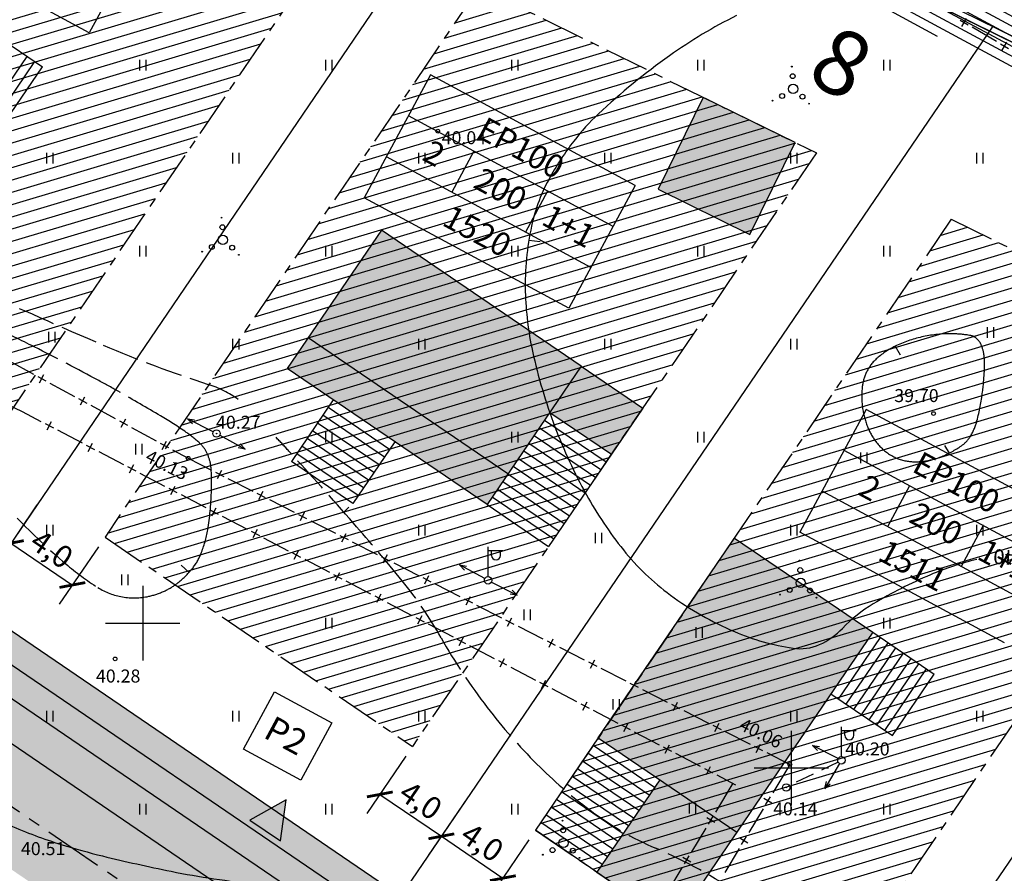
# Model space of a CAD drawing. Units: millimetres. Extents: x 543056 to 543985, y 6580964 to 6581835.
# Drawn here: x 543693 to 543746, y 6581537 to 6581582 of the extents above; entities that cross this region are included whole.
import ezdxf
from ezdxf.enums import TextEntityAlignment as Align

# ---------------------------------------------------------------- set-up
doc = ezdxf.new("R2010")
doc.units = ezdxf.units.MM
for name, pattern in [('CENTER', [50.8, 31.75, -6.35, 6.35, -6.35]), ('piirid', [7.5, 5, -1, 0.5, -1]), ('tugi', [1.5, 1, -0.5]), ('varjualune', [2.5, 2, -0.5])]:
    doc.linetypes.add(name, pattern=pattern)
doc.layers.get('0').update_dxf_attribs({"color": 253})
for name, color, linetype in [('00ALUS', 253, 'Continuous'), ('00EHALA', 6, 'Continuous'), ('00PIIR', 10, 'Continuous'), ('00R1', 8, 'Continuous'), ('00R2', 7, 'Continuous'), ('00TEE', 7, 'Continuous'), ('AIAD', 253, 'Continuous'), ('R1', 7, 'piirid'), ('R3', 64, 'Continuous'), ('UUSKIRI', 5, 'Continuous'), ('UUSMAJA', 1, 'piirid'), ('UUSPAASKR', 7, 'piirid')]:
    doc.layers.add(name, color=color, linetype=linetype)
doc.styles.add('Arial', font='ARIAL.TTF')
doc.styles.add('Arial (bold)', font='ARIALBD.TTF')
doc.styles.add('Arial Baltic', font='ARIAL.TTF')
doc.styles.add('italicc', font='italicc.shx')
doc.styles.add('romanc', font='romanc.shx')
doc.dimstyles.new('enok', dxfattribs={"dimtxt": 1.2, "dimasz": 1, "dimexe": 1.25, "dimexo": 0.625, "dimgap": 0.25, "dimtad": 1, "dimdec": 1, "dimdsep": 46, "dimtxsty": 'Arial', "dimblk": 'ARCHTICK', "dimcen": 1, "dimadec": 0, "dimazin": 0, "dimtfac": 1, "dimtdec": 1, "dimtmove": 0, "dimatfit": 3, "dimldrblk": 'ARCHTICK', "dimfxl": 0, "dimtvp": 1, "dimtolj": 1, "dimtzin": 0, "dimarcsym": 0})

# ---------------------------------------------------------------- blocks, each defined once
blk = doc.blocks.new('okast')
for p, q in [((-0.25, 0), (0.25, 0)), ((0, -0.25), (0, 0.25))]:
    blk.add_line(p, q)
blk = doc.blocks.new('_ArchTick')
at = {"color": 0, "linetype": 'ByBlock', "const_width": 0.15}
blk.add_lwpolyline([(-0.5, -0.5), (0.5, 0.5)], dxfattribs=at)
blk = doc.blocks.new('*D94')
at = {"layer": 'Defpoints', "color": 0, "linetype": 'Continuous'}
for p in [(543691.362, 6581559.131), (543694.668, 6581556.88), (543692.914, 6581554.304)]:
    blk.add_point(p, dxfattribs=at)
at = {"layer": 'UUSKIRI', "color": 0, "linetype": 'Continuous', "lineweight": -2}
for p, q in [((543691.01, 6581558.615), (543688.904, 6581555.522)), ((543689.608, 6581556.555), (543692.914, 6581554.304)), ((543694.317, 6581556.364), (543692.211, 6581553.271))]:
    blk.add_line(p, q, dxfattribs=at)
for p, rotation in [((543689.608, 6581556.555), 145.7538673979957), ((543692.914, 6581554.304), 325.7538673979957)]:
    blk.add_blockref('_ArchTick', p, dxfattribs=dict(at, rotation=rotation))
at = {"layer": 'UUSKIRI', "color": 0, "linetype": 'Continuous', "insert": (543691.808, 6581556.232), "char_height": 1.2, "attachment_point": 5, "rotation": 325.7539, "style": 'Arial'}
blk.add_mtext('\\A1;{\\fArial|b0|i0|c186|p0;4,0}', dxfattribs=at)
blk = doc.blocks.new('*D93')
at = {"layer": 'Defpoints', "color": 0, "linetype": 'Continuous'}
for p in [(543694.668, 6581556.88), (543697.975, 6581554.629), (543696.221, 6581552.053)]:
    blk.add_point(p, dxfattribs=at)
at = {"layer": 'UUSKIRI', "color": 0, "linetype": 'Continuous', "lineweight": -2}
for p, q in [((543694.317, 6581556.364), (543692.211, 6581553.271)), ((543692.914, 6581554.304), (543696.221, 6581552.053)), ((543697.623, 6581554.113), (543695.517, 6581551.02))]:
    blk.add_line(p, q, dxfattribs=at)
for p, rotation in [((543692.914, 6581554.304), 145.7538674112662), ((543696.221, 6581552.053), 325.7538674112662)]:
    blk.add_blockref('_ArchTick', p, dxfattribs=dict(at, rotation=rotation))
at = {"layer": 'UUSKIRI', "color": 0, "linetype": 'Continuous', "insert": (543695.114, 6581553.981), "char_height": 1.2, "attachment_point": 5, "rotation": 325.7539, "style": 'Arial'}
blk.add_mtext('\\A1;{\\fArial|b0|i0|c186|p0;4,0}', dxfattribs=at)
blk = doc.blocks.new('*D96')
at = {"layer": 'Defpoints', "color": 0, "linetype": 'Continuous'}
for p in [(543714.507, 6581543.375), (543717.814, 6581541.124), (543716.06, 6581538.547)]:
    blk.add_point(p, dxfattribs=at)
at = {"layer": 'UUSKIRI', "color": 0, "linetype": 'Continuous', "lineweight": -2}
for p, q in [((543714.156, 6581542.858), (543712.05, 6581539.765)), ((543712.753, 6581540.798), (543716.06, 6581538.547)), ((543717.462, 6581540.607), (543715.357, 6581537.514))]:
    blk.add_line(p, q, dxfattribs=at)
for p, rotation in [((543712.753, 6581540.798), 145.7538674112662), ((543716.06, 6581538.547), 325.7538674112662)]:
    blk.add_blockref('_ArchTick', p, dxfattribs=dict(at, rotation=rotation))
at = {"layer": 'UUSKIRI', "color": 0, "linetype": 'Continuous', "insert": (543714.953, 6581540.475), "char_height": 1.2, "attachment_point": 5, "rotation": 325.7539, "style": 'Arial'}
blk.add_mtext('\\A1;{\\fArial|b0|i0|c186|p0;4,0}', dxfattribs=at)
blk = doc.blocks.new('*D95')
at = {"layer": 'Defpoints', "color": 0, "linetype": 'Continuous'}
for p in [(543717.814, 6581541.124), (543721.12, 6581538.873), (543719.366, 6581536.296)]:
    blk.add_point(p, dxfattribs=at)
at = {"layer": 'UUSKIRI', "color": 0, "linetype": 'Continuous', "lineweight": -2}
for p, q in [((543717.462, 6581540.607), (543715.357, 6581537.514)), ((543716.06, 6581538.547), (543719.366, 6581536.296)), ((543720.769, 6581538.356), (543718.663, 6581535.263))]:
    blk.add_line(p, q, dxfattribs=at)
for p, rotation in [((543716.06, 6581538.547), 145.7538674252176), ((543719.366, 6581536.296), 325.7538674252176)]:
    blk.add_blockref('_ArchTick', p, dxfattribs=dict(at, rotation=rotation))
at = {"layer": 'UUSKIRI', "color": 0, "linetype": 'Continuous', "insert": (543718.26, 6581538.224), "char_height": 1.2, "attachment_point": 5, "rotation": 325.7539, "style": 'Arial'}
blk.add_mtext('\\A1;{\\fArial|b0|i0|c186|p0;4,0}', dxfattribs=at)

msp = doc.modelspace()

# ---------------------------------------------------------------- hatches: boundary and pattern name
at = {"layer": '00R1', "linetype": 'Continuous'}
h = msp.add_hatch(color=61, dxfattribs=at)
h.paths.add_polyline_path([(543791.08, 6581559.46), (543732, 6581588.49), (543552, 6581676.93), (543506.38, 6581692.99), (543486.24, 6581658.77), (543451.56, 6581677.3), (543430.92, 6581688.22), (543414.1, 6581661.32), (543411, 6581654.41), (543380.57, 6581605.61), (543363.28, 6581577.2), (543419.41, 6581548.52), (543405.024, 6581522.786, -0.414936), (543405.216, 6581522.105, 0.079557), (543407.176, 6581524.586), (543420.211, 6581547.904, 0.428069), (543418.079, 6581554.818, -0.316298), (543420.813, 6581549.759, 0.013389), (543423.829, 6581548.637), (543409.62, 6581523.22, -0.063593), (543407.692, 6581520.613), (543480.09, 6581477.42), (543555.82, 6581431.94), (543581.55, 6581419.02), (543693.92, 6581362.45)], flags=17)
h.paths.add_polyline_path([(543791.08, 6581559.46), (543732, 6581588.49), (543552, 6581676.93), (543506.38, 6581692.99), (543486.24, 6581658.77), (543451.56, 6581677.3), (543430.92, 6581688.22), (543414.1, 6581661.32), (543411, 6581654.41), (543380.57, 6581605.61), (543363.28, 6581577.2), (543419.41, 6581548.52), (543404.78, 6581522.35), (543407.692, 6581520.613, 0.063593), (543409.62, 6581523.22), (543423.829, 6581548.637, 0.011934), (543426.565, 6581547.775, 0.014766), (543426.413, 6581547.522), (543412.064, 6581521.854, -0.053293), (543410.147, 6581519.148), (543480.09, 6581477.42), (543555.82, 6581431.94), (543581.55, 6581419.02), (543693.92, 6581362.45)], flags=17)
h = msp.add_hatch(color=61, dxfattribs=at)
h.paths.add_polyline_path([(543652.704, 6581576.981), (543486.689, 6581658.55, -1.017161), (543485.799, 6581659.006), (543452.001, 6581677.064, -0.997958), (543451.118, 6581677.534), (543431.362, 6581687.986, -0.435512), (543430.655, 6581687.796), (543414.365, 6581661.744, -0.395776), (543414.54, 6581661.082, -0.392779), (543413.895, 6581660.864), (543413.668, 6581660.357), (543414.954, 6581659.736, 0.049283), (543415.878, 6581659.397), (543422.147, 6581669.452, -0.384967), (543446.777, 6581676.488), (543642.44, 6581580.353, -0.035269), (543660.705, 6581569.719), (543762.098, 6581500.693), (543762.768, 6581502.052)])
h.paths.add_polyline_path([(543714.682, 6581531.158), (543659.861, 6581568.479, 0.035269), (543641.778, 6581579.006), (543446.116, 6581675.142, 0.384967), (543423.42, 6581668.658), (543417.558, 6581659.257, 0.236068), (543421.371, 6581661.593), (543425.117, 6581667.6, -0.384967), (543445.234, 6581673.347), (543640.896, 6581577.211, -0.035269), (543658.735, 6581566.826), (543713.789, 6581529.347)], flags=17)
at = {"layer": '00R2', "linetype": 'Continuous'}
h = msp.add_hatch(color=43, dxfattribs=at)
h.paths.add_polyline_path([(543660.705, 6581569.719, 0.035269), (543642.44, 6581580.353), (543446.777, 6581676.488, 0.384967), (543422.147, 6581669.452), (543415.878, 6581659.397, 0.084905), (543417.558, 6581659.257), (543423.42, 6581668.658, -0.384967), (543446.116, 6581675.142), (543641.778, 6581579.006, -0.035269), (543659.861, 6581568.479), (543714.682, 6581531.158), (543713.789, 6581529.347), (543715.041, 6581528.494), (543715.935, 6581530.306), (543761.428, 6581499.335), (543762.098, 6581500.693)])
h.paths.add_polyline_path([(543713.261, 6581524.885, 0.084905), (543711.575, 6581524.858), (543668.732, 6581437.985, 0.084905), (543669.737, 6581436.631)])
h.paths.add_polyline_path([(543572.616, 6581496.012, -0.029073), (543570.305, 6581495.771), (543712.073, 6581399.259), (543712.743, 6581400.617), (543667.25, 6581431.588), (543668.143, 6581433.399), (543666.891, 6581434.252), (543665.998, 6581432.441)])
h.paths.add_polyline_path([(543552.513, 6581509.698), (543553.348, 6581511.549), (543549.449, 6581514.203, 0.063125), (543550.466, 6581509.277), (543570.305, 6581495.771, 0.029073), (543572.616, 6581496.012)])
h.paths.add_polyline_path([(543549.449, 6581514.203), (543546.635, 6581516.119), (543544.59, 6581515.092, 0.028439), (543540.186, 6581517.737), (543541.279, 6581519.422, 0.025233), (543536.966, 6581521.438), (543535.858, 6581519.729, 0.029228), (543530.846, 6581521.39), (543428.098, 6581548.905, -0.052729), (543416.594, 6581553.328), (543384.3, 6581569.829, -0.439392), (543377.373, 6581594.814), (543413.488, 6581652.731, 0.084905), (543412.623, 6581654.178), (543376.101, 6581595.608, 0.439392), (543383.617, 6581568.493), (543415.911, 6581551.992, 0.052729), (543427.71, 6581547.456), (543433.426, 6581545.926), (543530.458, 6581519.941, -0.084211), (543543.746, 6581513.852), (543550.466, 6581509.277, -0.063125)])
h = msp.add_hatch(color=254, dxfattribs=at)
h.paths.add_polyline_path([(543638.427, 6581572.185, -0.035269), (543655.584, 6581562.197), (543697.757, 6581533.486, -0.37391), (543701.099, 6581520.797), (543668.136, 6581453.959, -0.455699), (543653.54, 6581450.116), (543581.024, 6581499.483, -0.03855), (543578.389, 6581497.889), (543651.964, 6581447.801, 0.455699), (543670.647, 6581452.72), (543703.61, 6581519.558, 0.37391), (543699.333, 6581535.801), (543657.16, 6581564.512, 0.035269), (543639.661, 6581574.698), (543443.999, 6581670.834, 0.384967), (543427.493, 6581666.118), (543381.446, 6581592.274, 0.439392), (543386.484, 6581574.103), (543418.872, 6581557.554, 0.052729), (543429.238, 6581553.569), (543532.088, 6581526.027, -0.034004), (543538.515, 6581523.828), (543539.785, 6581525.787, -0.048088), (543548.586, 6581520.961), (543549.866, 6581520.089, -0.006693), (543549.989, 6581520.61), (543548.867, 6581521.374, 0.084211), (543532.812, 6581528.731), (543429.962, 6581556.274, -0.052729), (543420.146, 6581560.048), (543387.758, 6581576.596, -0.439392), (543383.822, 6581590.793), (543429.869, 6581664.637, -0.384967), (543442.764, 6581668.321)])
h.paths.add_polyline_path([(543549.989, 6581520.61, 0.006693), (543549.866, 6581520.089), (543555.478, 6581516.269), (543554.518, 6581514.14), (543578.389, 6581497.889, 0.03855), (543581.024, 6581499.483)], flags=17)
h = msp.add_hatch(dxfattribs=at)
h.set_pattern_fill('ANSI31', color=40, scale=0.2, style=0)
h.set_pattern_definition([(16.61327, (543444.1429, 6581775.92776), (-0.1815531, 0.6084928), [])])
h.paths.add_polyline_path([(543683.645, 6581601.106), (543666.563, 6581576.014), (543656.235, 6581583.045), (543647.277, 6581587.446), (543659.756, 6581612.844)])
h.paths.add_polyline_path([(543652.576, 6581616.372), (543640.097, 6581590.974), (543617.21, 6581602.219), (543629.689, 6581627.617)])
h.paths.add_polyline_path([(543710.841, 6581587.744), (543691.362, 6581559.131), (543673.176, 6581571.512), (543690.898, 6581597.543)])
h.paths.add_polyline_path([(543736.223, 6581575.273), (543714.507, 6581543.375), (543697.975, 6581554.629), (543718.093, 6581584.181)])
h.paths.add_polyline_path([(543759.792, 6581563.692), (543736, 6581528.743), (543721.12, 6581538.873), (543743.475, 6581571.709)])
h.paths.add_polyline_path([(543767.044, 6581560.128), (543742.613, 6581524.241), (543762.555, 6581510.665), (543783.067, 6581552.255)])
h = msp.add_hatch(color=254, dxfattribs=at)
h.paths.add_polyline_path([(543738.753, 6581512.352), (543658.735, 6581566.826, 0.035269), (543640.896, 6581577.211), (543550.186, 6581621.78), (543549.009, 6581619.239), (543639.661, 6581574.698, -0.035269), (543657.16, 6581564.512), (543699.333, 6581535.801, -0.37391), (543703.61, 6581519.558), (543670.647, 6581452.72, -0.455699), (543651.964, 6581447.801), (543578.389, 6581497.889, -0.042217), (543575.261, 6581496.631), (543695.618, 6581414.695), (543697.587, 6581417.588), (543670.378, 6581436.112, -0.37391), (543668.707, 6581442.457), (543708.012, 6581522.155, -0.455699), (543715.311, 6581524.077), (543736.783, 6581509.459)])
h.paths.add_polyline_path([(543713.566, 6581528.894), (543714.818, 6581528.042), (543713.492, 6581525.353, 0.075318), (543711.845, 6581525.405)], flags=16)
h.paths.add_polyline_path([(543668.462, 6581437.438, 0.075318), (543669.506, 6581436.163), (543668.366, 6581433.852), (543667.114, 6581434.705)], flags=16)
at = {"layer": 'R1', "linetype": 'Continuous'}
for color, points in [(252, [(543735.075, 6581575.835), (543730.138, 6581578.26), (543727.713, 6581573.324), (543732.649, 6581570.898)]), (251, [(543723.581, 6581563.811), (543712.835, 6581571.127), (543708.896, 6581565.341), (543719.642, 6581558.025)]), (251, [(543739.252, 6581549.514), (543731.813, 6581554.578), (543724.497, 6581543.832), (543731.937, 6581538.768)]), (252, [(543731.937, 6581538.768), (543727.803, 6581541.581), (543724.427, 6581536.622), (543728.56, 6581533.808)])]:
    msp.add_hatch(color=color, dxfattribs=at).paths.add_polyline_path(points)
h = msp.add_hatch(color=252, dxfattribs=at)
h.paths.add_polyline_path([(543719.642, 6581558.025), (543708.896, 6581565.341), (543707.771, 6581563.687), (543718.517, 6581556.372)])
h.paths.add_polyline_path([(543726.888, 6581561.56), (543723.581, 6581563.811), (543721.893, 6581561.331), (543725.2, 6581559.08)])
at = {"layer": 'R3', "linetype": 'Continuous'}
h = msp.add_hatch(dxfattribs=at)
h.set_pattern_fill('ANSI31', color=64, scale=0.15, angle=135, style=0)
h.set_pattern_definition([(151.61327, (543444.1429, 6581775.92776), (-0.226419, -0.4189851), [])])
h.paths.add_polyline_path([(543420.95, 6581707.449), (543415.897, 6581698.098), (543437.226, 6581686.571), (543452.611, 6581682.285), (543460.645, 6581675.208), (543468.462, 6581671.272), (543474.145, 6581671.655), (543477.689, 6581670.747), (543479.23, 6581665.597), (543489.553, 6581662.033), (543493.225, 6581668.828), (543491.683, 6581672.108), (543493.342, 6581674.377), (543496.759, 6581674.833), (543498.951, 6581677.823), (543497.026, 6581685.195), (543512.03, 6581693.493), (543516.347, 6581691.88), (543514.842, 6581689.096), (543518.454, 6581686.712), (543524.592, 6581690.215), (543527.717, 6581689.085), (543527.36, 6581687.041), (543531.285, 6581685.665), (543535.36, 6581689.059), (543540.954, 6581686.968), (543543.93, 6581681.07), (543550.011, 6581675.733), (543568.217, 6581670.37), (543570.266, 6581672.434), (543570.557, 6581674.701), (543571.67, 6581675.032), (543577.326, 6581667.872), (543586.02, 6581661.496), (543590.451, 6581664.51), (543597.756, 6581660.749), (543600.122, 6581656.486), (543609.079, 6581656.007), (543616.138, 6581652.448), (543619.015, 6581655.635), (543622.218, 6581656.338), (543623.756, 6581650.638), (543637.552, 6581642.926), (543641.061, 6581643.721), (543646.676, 6581640.815), (543657.187, 6581642.695), (543658.661, 6581641.386), (543656.072, 6581636.121), (543663.126, 6581627.568), (543670.582, 6581626.988), (543676.335, 6581622.813), (543689.687, 6581617.09), (543692.138, 6581612.14), (543700.316, 6581610.28), (543702.063, 6581608.376), (543702.188, 6581605.643), (543706.575, 6581603.485), (543710.728, 6581603.267), (543717.577, 6581597.106), (543722.341, 6581595.751), (543727.716, 6581596.658), (543730.443, 6581595.489), (543740.435, 6581582.619), (543750.561, 6581577.909), (543755.1, 6581578.963), (543759.462, 6581576.3), (543765.841, 6581570.871), (543768.52, 6581566.222), (543774.167, 6581566.219), (543774.462, 6581569.872), (543776.635, 6581570.222), (543783.856, 6581560.983), (543791.154, 6581556.125), (543793.249, 6581550.114), (543791.565, 6581548.127), (543784.655, 6581540.426), (543781.371, 6581534.61), (543777.277, 6581522.807), (543766.936, 6581504.275), (543765.815, 6581499.53), (543770.003, 6581497.497), (543774.412, 6581498.213), (543780.034, 6581492.879), (543775.927, 6581478.687), (543774.733, 6581471.246), (543768.512, 6581463.29), (543758.823, 6581468.479), (543755.424, 6581474.357), (543745.96, 6581470.884), (543746.707, 6581464.545), (543745.758, 6581458.544), (543741.681, 6581453.131), (543741.927, 6581450.124), (543741.72, 6581439.889), (543738.511, 6581426.821), (543733.709, 6581415.476), (543738.61, 6581387.268), (543833.247, 6581562.392), (543603.004, 6581686.815), (543502.284, 6581716.992), (543478.199, 6581702.432)])
at = {"layer": 'UUSPAASKR', "linetype": 'Continuous'}
msp.add_hatch(color=256, dxfattribs=at).paths.add_polyline_path([(543707.718, 6581540.51), (543705.766, 6581539.419), (543707.419, 6581538.294)])

# ---------------------------------------------------------------- linework, layer by layer
at = {"color": 253, "linetype": 'Continuous'}
for p, q in [((543699.824, 6581580.285), (543699.824, 6581579.714)), ((543700.166, 6581580.285), (543700.166, 6581579.714)), ((543709.824, 6581580.285), (543709.824, 6581579.714)), ((543710.166, 6581580.285), (543710.166, 6581579.714)), ((543719.824, 6581580.285), (543719.824, 6581579.714)), ((543720.166, 6581580.285), (543720.166, 6581579.714)), ((543729.824, 6581580.285), (543729.824, 6581579.714)), ((543730.166, 6581580.285), (543730.166, 6581579.714)), ((543739.824, 6581580.285), (543739.824, 6581579.714)), ((543740.166, 6581580.285), (543740.166, 6581579.714)), ((543694.824, 6581575.285), (543694.824, 6581574.714)), ((543695.166, 6581575.285), (543695.166, 6581574.714)), ((543704.824, 6581575.285), (543704.824, 6581574.714)), ((543705.166, 6581575.285), (543705.166, 6581574.714)), ((543714.824, 6581575.285), (543714.824, 6581574.714)), ((543715.166, 6581575.285), (543715.166, 6581574.714)), ((543724.824, 6581575.285), (543724.824, 6581574.714)), ((543725.166, 6581575.285), (543725.166, 6581574.714)), ((543734.824, 6581575.285), (543734.824, 6581574.714)), ((543735.166, 6581575.285), (543735.166, 6581574.714)), ((543744.824, 6581575.285), (543744.824, 6581574.714)), ((543745.166, 6581575.285), (543745.166, 6581574.714)), ((543699.824, 6581570.285), (543699.824, 6581569.714)), ((543700.166, 6581570.285), (543700.166, 6581569.714)), ((543709.824, 6581570.285), (543709.824, 6581569.714)), ((543710.166, 6581570.285), (543710.166, 6581569.714)), ((543719.824, 6581570.285), (543719.824, 6581569.714)), ((543720.166, 6581570.285), (543720.166, 6581569.714)), ((543729.824, 6581570.285), (543729.824, 6581569.714)), ((543730.166, 6581570.285), (543730.166, 6581569.714)), ((543739.824, 6581570.285), (543739.824, 6581569.714)), ((543740.166, 6581570.285), (543740.166, 6581569.714)), ((543694.932, 6581565.659), (543694.932, 6581565.088)), ((543695.273, 6581565.659), (543695.273, 6581565.088)), ((543745.398, 6581565.916), (543745.398, 6581565.345)), ((543745.739, 6581565.916), (543745.739, 6581565.345)), ((543704.824, 6581565.285), (543704.824, 6581564.714)), ((543705.166, 6581565.285), (543705.166, 6581564.714)), ((543714.824, 6581565.285), (543714.824, 6581564.714)), ((543715.166, 6581565.285), (543715.166, 6581564.714)), ((543724.824, 6581565.285), (543724.824, 6581564.714)), ((543725.166, 6581565.285), (543725.166, 6581564.714)), ((543734.824, 6581565.285), (543734.824, 6581564.714)), ((543735.166, 6581565.285), (543735.166, 6581564.714)), ((543702.417, 6581560.993), (543702.683, 6581560.721)), ((543702.417, 6581560.993), (543702.793, 6581560.934)), ((543703.793, 6581560.285), (543702.417, 6581560.993)), ((543709.824, 6581560.285), (543709.824, 6581559.714)), ((543710.166, 6581560.285), (543710.166, 6581559.714)), ((543719.824, 6581560.285), (543719.824, 6581559.714)), ((543720.166, 6581560.285), (543720.166, 6581559.714)), ((543729.824, 6581560.285), (543729.824, 6581559.714)), ((543730.166, 6581560.285), (543730.166, 6581559.714)), ((543704.147, 6581560.099), (543705.508, 6581559.363)), ((543699.611, 6581559.644), (543699.611, 6581559.074)), ((543699.952, 6581559.644), (543699.952, 6581559.074)), ((543705.508, 6581559.363), (543705.134, 6581559.43)), ((543705.508, 6581559.363), (543705.248, 6581559.64)), ((543738.59, 6581559.167), (543738.59, 6581558.596)), ((543738.931, 6581559.167), (543738.931, 6581558.596)), ((543694.824, 6581555.285), (543694.824, 6581554.714)), ((543695.166, 6581555.285), (543695.166, 6581554.714)), ((543714.824, 6581555.285), (543714.824, 6581554.714)), ((543715.166, 6581555.285), (543715.166, 6581554.714)), ((543734.824, 6581555.285), (543734.824, 6581554.714)), ((543735.166, 6581555.285), (543735.166, 6581554.714)), ((543744.824, 6581555.285), (543744.824, 6581554.714)), ((543745.166, 6581555.285), (543745.166, 6581554.714)), ((543724.32, 6581554.865), (543724.32, 6581554.294)), ((543724.662, 6581554.865), (543724.662, 6581554.294)), ((543717.035, 6581553.135), (543717.295, 6581552.858)), ((543717.035, 6581553.135), (543717.409, 6581553.068)), ((543718.396, 6581552.399), (543717.035, 6581553.135)), ((543698.867, 6581552.615), (543698.867, 6581552.044)), ((543699.208, 6581552.615), (543699.208, 6581552.044)), ((543700, 6581552), (543700, 6581548)), ((543718.75, 6581552.213), (543720.129, 6581551.511)), ((543720.129, 6581551.511), (543719.862, 6581551.782)), ((543720.129, 6581551.511), (543719.753, 6581551.569)), ((543720.494, 6581550.731), (543720.494, 6581550.16)), ((543720.835, 6581550.731), (543720.835, 6581550.16)), ((543709.824, 6581550.285), (543709.824, 6581549.714)), ((543710.166, 6581550.285), (543710.166, 6581549.714)), ((543739.824, 6581550.285), (543739.824, 6581549.714)), ((543740.166, 6581550.285), (543740.166, 6581549.714)), ((543698, 6581550), (543702, 6581550)), ((543729.74, 6581549.781), (543729.74, 6581549.21)), ((543730.081, 6581549.781), (543730.081, 6581549.21)), ((543725.273, 6581545.926), (543725.273, 6581545.355)), ((543725.614, 6581545.926), (543725.614, 6581545.355)), ((543694.824, 6581545.285), (543694.824, 6581544.714)), ((543695.166, 6581545.285), (543695.166, 6581544.714)), ((543704.824, 6581545.285), (543704.824, 6581544.714)), ((543705.166, 6581545.285), (543705.166, 6581544.714)), ((543714.824, 6581545.285), (543714.824, 6581544.714)), ((543715.166, 6581545.285), (543715.166, 6581544.714)), ((543734.824, 6581545.285), (543734.824, 6581544.714)), ((543735.166, 6581545.285), (543735.166, 6581544.714)), ((543744.824, 6581545.285), (543744.824, 6581544.714)), ((543745.166, 6581545.285), (543745.166, 6581544.714)), ((543734.871, 6581544.222), (543734.871, 6581540.222)), ((543736.012, 6581543.424), (543736.279, 6581543.153)), ((543736.012, 6581543.424), (543736.388, 6581543.366)), ((543737.391, 6581542.722), (543736.012, 6581543.424)), ((543732.871, 6581542.222), (543736.871, 6581542.222)), ((543737.468, 6581542.459), (543736.684, 6581541.124)), ((543736.684, 6581541.124), (543736.765, 6581541.496)), ((543736.684, 6581541.124), (543736.971, 6581541.374)), ((543699.824, 6581540.285), (543699.824, 6581539.714)), ((543700.166, 6581540.285), (543700.166, 6581539.714)), ((543709.824, 6581540.285), (543709.824, 6581539.714)), ((543710.166, 6581540.285), (543710.166, 6581539.714)), ((543719.824, 6581540.285), (543719.824, 6581539.714)), ((543720.166, 6581540.285), (543720.166, 6581539.714)), ((543729.375, 6581540.349), (543729.375, 6581539.778)), ((543729.717, 6581540.349), (543729.717, 6581539.778)), ((543739.824, 6581540.285), (543739.824, 6581539.714)), ((543740.166, 6581540.285), (543740.166, 6581539.714))]:
    msp.add_line(p, q, dxfattribs=at)
at = {"color": 253}
for p, q in [((543718.572, 6581552.504), (543718.572, 6581554.104)), ((543718.572, 6581553.904), (543719.372, 6581553.904)), ((543718.753, 6581553.647), (543718.753, 6581553.904)), ((543719.244, 6581553.647), (543719.244, 6581553.904)), ((543737.569, 6581542.831), (543737.569, 6581544.431)), ((543737.569, 6581544.231), (543738.369, 6581544.231)), ((543737.75, 6581543.974), (543737.75, 6581544.231)), ((543738.241, 6581543.974), (543738.241, 6581544.231))]:
    msp.add_line(p, q, dxfattribs=at)
at = {"color": 253, "linetype": 'Continuous'}
for centre, radius in [((543734.907, 6581579.915), 0.0223), ((543734.947, 6581579.402), 0.132), ((543734.971, 6581578.717), 0.25), ((543734.38, 6581578.336), 0.132), ((543735.473, 6581578.304), 0.132), ((543733.858, 6581578.087), 0.0223), ((543735.827, 6581577.922), 0.0223), ((543704.287, 6581571.283), 0.132), ((543704.247, 6581571.797), 0.0223), ((543704.311, 6581570.599), 0.25), ((543703.721, 6581570.217), 0.132), ((543704.814, 6581570.185), 0.132), ((543703.198, 6581569.968), 0.0223), ((543705.167, 6581569.803), 0.0223), ((543735.314, 6581553.366), 0.0223), ((543735.354, 6581552.853), 0.132), ((543735.379, 6581552.168), 0.25), ((543734.788, 6581551.787), 0.132), ((543735.881, 6581551.755), 0.132), ((543734.265, 6581551.538), 0.0223), ((543736.235, 6581551.373), 0.0223), ((543722.607, 6581538.871), 0.132), ((543722.567, 6581539.385), 0.0223), ((543722.631, 6581538.187), 0.25), ((543721.518, 6581537.556), 0.0223), ((543722.04, 6581537.805), 0.132), ((543723.133, 6581537.773), 0.132), ((543723.487, 6581537.391), 0.0223)]:
    msp.add_circle(centre, radius, dxfattribs=at)
at = {"color": 253}
for centre, radius in [((543703.971, 6581560.194), 0.2), ((543703.971, 6581560.194), 0.0134), ((543718.572, 6581552.304), 0.2), ((543737.569, 6581542.631), 0.2), ((543734.603, 6581541.171), 0.2), ((543734.603, 6581541.171), 0.0134)]:
    msp.add_circle(centre, radius, dxfattribs=at)
for centre in [(543718.998, 6581553.647), (543737.995, 6581543.974)]:
    msp.add_arc(centre, 0.245, 180, 0, dxfattribs=at)
at = {"layer": '00ALUS', "linetype": 'Continuous'}
for p, q in [((543732, 6581588.49), (543791.08, 6581559.46)), ((543720.764, 6581570.591), (543721.366, 6581570.519))]:
    msp.add_line(p, q, dxfattribs=at)
at = {"layer": '00ALUS', "linetype": 'varjualune'}
for p, q in [((543740.453, 6581564.884), (543740.731, 6581564.418)), ((543743.371, 6581559.146), (543743.137, 6581559.558)), ((543710.807, 6581555.975), (543711.08, 6581556.237)), ((543702.494, 6581552.729), (543702.066, 6581553.119))]:
    msp.add_line(p, q, dxfattribs=at)
at = {"layer": '00ALUS', "linetype": 'tugi'}
msp.add_line((543737.395, 6581542.532), (543734.77, 6581541.28), dxfattribs=at)
at = {"layer": '00ALUS', "linetype": 'Continuous'}
for centre in [(543715.864, 6581576.445), (543742.523, 6581561.266), (543702.447, 6581558.865), (543698.515, 6581548.08), (543734.795, 6581542.409)]:
    msp.add_circle(centre, 0.1, dxfattribs=at)
for centre, radius, start, end in [((543743.71, 6581558.88), 26.535, 116.3463, 125.4248), ((543749.643, 6581550.539), 36.771, 125.4248, 133.1346), ((543732.666, 6581568.659), 11.94, 133.1346, 142.5759), ((543736.199, 6581565.956), 16.389, 142.5759, 150.632), ((543730.233, 6581569.313), 9.544, 150.632, 167.7067), ((543735.384, 6581568.19), 14.815, 167.7067, 181.393), ((543737.513, 6581568.242), 16.945, 181.393, 192.3406), ((543749.513, 6581570.867), 29.229, 192.3406, 200.6709), ((543747.713, 6581570.188), 27.305, 200.6709, 209.1086), ((543742.711, 6581567.403), 21.58, 209.1086, 218.6021), ((543736.283, 6581562.271), 13.354, 218.6021, 233.6811), ((543748.352, 6581538.599), 15.234, 103.2831, 113.1792), ((543752.688, 6581528.47), 26.252, 113.1792, 120.7138), ((543738.506, 6581565.296), 17.108, 233.6811, 246.995), ((543743.271, 6581544.322), 7.813, 120.7138, 136.2725), ((543734.762, 6581552.461), 3.961, 294.3556, 316.2725), ((543736.939, 6581561.606), 13.099, 246.995, 261.3507), ((543735.351, 6581551.161), 2.535, 261.3507, 294.3556), ((543703.117, 6581562.183), 25.218, 245.9408, 252.7134), ((543706.511, 6581573.09), 36.641, 252.7134, 256.3211), ((543721.058, 6581632.858), 98.154, 256.3211, 258.52509), ((543710.182, 6581579.283), 43.486, 258.5251, 264.6894)]:
    msp.add_arc(centre, radius, start, end, dxfattribs=at)
at = {"layer": '00ALUS', "linetype": 'varjualune'}
for centre, radius, start, end in [((543834.425, 6581883.082), 346.199, 245.5416, 246.77024), ((543669.252, 6581515.523), 55.266, 63.1978, 65.6722), ((543743.423, 6581558.579), 6.977, 89.2001, 101.9366), ((543743.435, 6581559.38), 6.176, 79.9229, 89.2001), ((543722.865, 6581623.168), 63.354, 246.77024, 252.22541), ((543743.374, 6581558.811), 6.74, 101.9366, 114.8959), ((543744.4, 6581564.811), 0.659, 51.2633, 79.9229), ((543744.244, 6581564.617), 0.908, 23.803, 51.2633), ((543743.161, 6581564.14), 2.092, 5.807, 23.803), ((543626.822, 6581431.534), 149.364, 61.69271, 63.19779), ((543742.401, 6581560.908), 4.428, 114.8959, 131.1725), ((543741.025, 6581562.482), 2.337, 131.1725, 153.6448), ((543740.655, 6581563.885), 4.611, 357.45, 5.807), ((543741.143, 6581562.423), 2.469, 153.6448, 173.1923), ((543729.219, 6581564.394), 16.058, 352.9748, 357.45), ((543674.624, 6581520.286), 48.558, 60.2101, 61.6927), ((543701.788, 6581557.42), 5.69, 53.9515, 72.2254), ((543598.339, 6581387.03), 202.104, 59.48332, 60.21005), ((543743.048, 6581562.196), 4.388, 173.1923, 187.8248), ((543733.938, 6581563.813), 11.303, 344.958, 352.9748), ((543743.152, 6581562.21), 4.493, 187.8248, 201.3355), ((543689.634, 6581541.916), 22.314, 55.2779, 59.4833), ((543741.583, 6581561.758), 3.388, 330.2865, 344.958), ((543698.449, 6581554.635), 6.839, 47.6779, 55.2779), ((543742.197, 6581561.837), 3.467, 201.3355, 216.7255), ((543701.889, 6581558.413), 1.729, 28.3388, 47.6779), ((543636.915, 6581494.02), 96.375, 42.59572, 43.19932), ((543741.682, 6581561.453), 2.825, 216.7255, 238.778), ((543743.135, 6581560.872), 1.6, 306.1458, 330.2865), ((543701.401, 6581558.15), 2.284, 11.5302, 28.3388), ((543556.415, 6581420.008), 205.728, 41.14803, 42.59572), ((543741.04, 6581563.741), 5.152, 292.7614, 306.1458), ((543701.111, 6581558.091), 2.579, 2.0016, 11.5302), ((543741.491, 6581561.137), 2.455, 238.778, 262.4545), ((543741.577, 6581561.788), 3.112, 262.4545, 278.7364), ((543741.414, 6581562.85), 4.187, 278.7364, 292.7614), ((543684.76, 6581557.519), 18.941, 358.4889, 2.0016), ((543689.496, 6581557.394), 14.203, 350.3811, 358.4889), ((543722.038, 6581583.683), 40.183, 224.2429, 229.3594), ((543697.311, 6581556.07), 6.276, 338.1717, 350.3811), ((543616.905, 6581472.866), 125.397, 39.29371, 41.14803), ((543700.215, 6581554.907), 3.148, 321.2527, 338.1717), ((543705.249, 6581564.123), 14.406, 229.3594, 237.9095), ((543698.962, 6581555.913), 4.755, 307.5036, 321.2527), ((543697.243, 6581538.607), 21.59, 29.4473, 39.2937), ((543699.548, 6581555.031), 3.675, 237.9095, 260.1639), ((543699.379, 6581555.664), 4.324, 282.6337, 294.4361), ((543699.708, 6581554.941), 3.53, 294.4361, 307.5036), ((543699.536, 6581554.963), 3.606, 260.1639, 282.6337), ((543743.703, 6581564.836), 31.764, 209.4473, 217.5618), ((543743.24, 6581564.48), 31.179, 217.5618, 225.0119), ((543740.158, 6581561.397), 26.82, 225.0119, 233.0456), ((543734.482, 6581553.852), 17.378, 233.0456, 246.6272), ((543716.494, 6581512.231), 27.964, 55.9301, 66.6272)]:
    msp.add_arc(centre, radius, start, end, dxfattribs=at)
at = {"layer": '00EHALA', "linetype": 'CENTER', "ltscale": 0.075}
for p, q in [((543710.841, 6581587.744), (543691.362, 6581559.131)), ((543718.093, 6581584.181), (543697.975, 6581554.629)), ((543718.093, 6581584.181), (543736.223, 6581575.273)), ((543736.223, 6581575.273), (543714.507, 6581543.375)), ((543743.475, 6581571.709), (543721.12, 6581538.873)), ((543743.475, 6581571.709), (543759.792, 6581563.692)), ((543759.792, 6581563.692), (543736, 6581528.743)), ((543697.975, 6581554.629), (543714.507, 6581543.375)), ((543721.12, 6581538.873), (543736, 6581528.743))]:
    msp.add_line(p, q, dxfattribs=at)
at = {"layer": '00PIIR', "linetype": 'Continuous'}
for p, q in [((543720.321, 6581594.562), (543690.729, 6581551.094)), ((543745.704, 6581582.091), (543713.875, 6581535.337)), ((543652.704, 6581576.981), (543763.018, 6581501.881)), ((543769.273, 6581570.51), (543735.367, 6581520.706))]:
    msp.add_line(p, q, dxfattribs=at)
msp.add_lwpolyline([(543362.856, 6581577.08), (543380.315, 6581605.767), (543410.735, 6581654.551), (543413.835, 6581661.462), (543430.814, 6581688.616), (543451.701, 6581677.565), (543486.127, 6581659.17), (543506.247, 6581693.355), (543552.116, 6581677.207), (543732.132, 6581588.759), (543791.482, 6581559.597), (543694.055, 6581362.046), (543581.415, 6581418.752), (543555.675, 6581431.677), (543479.936, 6581477.163), (543404.376, 6581522.242), (543418.996, 6581548.395)], close=True, dxfattribs=at)
at = {"layer": '00PIIR', "color": 37, "linetype": 'Continuous'}
msp.add_lwpolyline([(543363.28, 6581577.2), (543380.57, 6581605.61), (543411, 6581654.41), (543414.1, 6581661.32), (543430.92, 6581688.22), (543451.56, 6581677.3), (543486.24, 6581658.77), (543506.38, 6581692.99), (543552, 6581676.93), (543732, 6581588.49), (543791.08, 6581559.46), (543693.92, 6581362.45), (543581.55, 6581419.02), (543555.82, 6581431.94), (543480.09, 6581477.42), (543404.78, 6581522.35), (543419.41, 6581548.52)], close=True, dxfattribs=at)
at = {"layer": '00R2', "color": 254, "linetype": 'Continuous'}
for p, q in [((543691.537, 6581577.158), (543693.788, 6581580.465)), ((543691.95, 6581576.877), (543694.201, 6581580.184)), ((543713.276, 6581559.335), (543709.969, 6581561.586)), ((543712.713, 6581558.508), (543709.406, 6581560.759)), ((543712.994, 6581558.922), (543709.688, 6581561.173)), ((543721.612, 6581560.918), (543724.918, 6581558.667)), ((543712.431, 6581558.095), (543709.125, 6581560.346)), ((543721.33, 6581560.505), (543724.637, 6581558.254)), ((543712.15, 6581557.682), (543708.844, 6581559.933)), ((543712.15, 6581557.682), (543708.844, 6581559.933)), ((543720.768, 6581559.678), (543724.074, 6581557.427)), ((543721.049, 6581560.091), (543724.356, 6581557.84)), ((543711.869, 6581557.268), (543708.562, 6581559.519)), ((543720.486, 6581559.265), (543723.793, 6581557.014)), ((543711.587, 6581556.855), (543708.281, 6581559.106)), ((543720.205, 6581558.852), (543723.511, 6581556.601)), ((543719.924, 6581558.438), (543723.23, 6581556.187)), ((543719.361, 6581557.612), (543722.667, 6581555.361)), ((543719.642, 6581558.025), (543722.949, 6581555.774)), ((543719.079, 6581557.198), (543722.386, 6581554.947)), ((543718.798, 6581556.785), (543722.105, 6581554.534)), ((543737.415, 6581545.926), (543739.666, 6581549.232)), ((543737.828, 6581545.644), (543740.079, 6581548.951)), ((543738.241, 6581545.363), (543740.492, 6581548.67)), ((543738.655, 6581545.082), (543740.906, 6581548.388)), ((543739.068, 6581544.8), (543741.319, 6581548.107)), ((543739.481, 6581544.519), (543741.732, 6581547.825)), ((543739.895, 6581544.238), (543742.146, 6581547.544)), ((543727.522, 6581541.168), (543724.216, 6581543.419)), ((543727.241, 6581540.755), (543723.934, 6581543.006)), ((543726.678, 6581539.928), (543723.371, 6581542.179)), ((543726.959, 6581540.341), (543723.653, 6581542.592)), ((543726.397, 6581539.515), (543723.09, 6581541.766)), ((543726.115, 6581539.101), (543722.809, 6581541.352)), ((543725.834, 6581538.688), (543722.527, 6581540.939)), ((543725.271, 6581537.861), (543721.965, 6581540.112)), ((543725.552, 6581538.275), (543722.246, 6581540.526)), ((543724.99, 6581537.448), (543721.683, 6581539.699)), ((543724.708, 6581537.035), (543721.402, 6581539.286))]:
    msp.add_line(p, q, dxfattribs=at)
at = {"layer": '00TEE', "linetype": 'Continuous', "ltscale": 0.1}
for p, q in [((543660.705, 6581569.719), (543762.098, 6581500.693)), ((543659.861, 6581568.479), (543714.682, 6581531.158)), ((543658.735, 6581566.826), (543741.233, 6581510.664))]:
    msp.add_line(p, q, dxfattribs=at)
at = {"layer": '00TEE', "linetype": 'CENTER', "ltscale": 0.1}
msp.add_line((543657.16, 6581564.512), (543699.333, 6581535.801), dxfattribs=at)
at = {"layer": 'AIAD', "linetype": 'Continuous'}
for p, q in [((543745.902, 6581581.271), (543744.607, 6581582.028)), ((543692.818, 6581564.101), (543694.136, 6581563.384)), ((543695.014, 6581562.907), (543696.332, 6581562.19)), ((543692.702, 6581561.779), (543693.52, 6581561.379)), ((543693.52, 6581561.379), (543694.533, 6581560.849)), ((543697.211, 6581561.712), (543698.528, 6581560.996)), ((543695.42, 6581560.386), (543696.749, 6581559.691)), ((543699.407, 6581560.518), (543700.725, 6581559.802)), ((543697.635, 6581559.228), (543698.964, 6581558.532)), ((543701.603, 6581559.324), (543702.447, 6581558.865)), ((543702.447, 6581558.865), (543703.692, 6581558.232)), ((543699.85, 6581558.069), (543701.179, 6581557.374)), ((543704.583, 6581557.778), (543705.92, 6581557.098)), ((543702.066, 6581556.91), (543703.395, 6581556.215)), ((543706.811, 6581556.645), (543708.148, 6581555.965)), ((543704.281, 6581555.752), (543705.61, 6581555.057)), ((543709.04, 6581555.511), (543710.376, 6581554.831)), ((543706.496, 6581554.593), (543707.825, 6581553.898)), ((543711.268, 6581554.378), (543712.605, 6581553.698)), ((543708.712, 6581553.435), (543710.041, 6581552.74)), ((543713.496, 6581553.244), (543714.833, 6581552.564)), ((543710.927, 6581552.276), (543712.256, 6581551.581)), ((543715.724, 6581552.111), (543717.061, 6581551.43)), ((543713.142, 6581551.118), (543714.471, 6581550.422)), ((543717.953, 6581550.977), (543719.289, 6581550.297)), ((543715.358, 6581549.959), (543716.687, 6581549.264)), ((543720.181, 6581549.844), (543721.518, 6581549.163)), ((543717.573, 6581548.8), (543718.902, 6581548.105)), ((543722.409, 6581548.71), (543723.746, 6581548.03)), ((543719.788, 6581547.642), (543721.117, 6581546.947)), ((543724.637, 6581547.576), (543725.974, 6581546.896)), ((543722.004, 6581546.483), (543723.333, 6581545.788)), ((543726.866, 6581546.443), (543728.202, 6581545.763)), ((543724.219, 6581545.325), (543725.548, 6581544.63)), ((543729.094, 6581545.309), (543730.431, 6581544.629)), ((543726.434, 6581544.166), (543727.763, 6581543.471)), ((543731.322, 6581544.176), (543732.659, 6581543.496)), ((543728.65, 6581543.008), (543729.979, 6581542.312)), ((543733.55, 6581543.042), (543734.795, 6581542.409)), ((543734.795, 6581542.409), (543733.876, 6581540.884)), ((543730.865, 6581541.849), (543731.878, 6581541.319)), ((543731.733, 6581541.395), (543730.801, 6581539.848)), ((543733.36, 6581540.027), (543732.587, 6581538.742)), ((543730.285, 6581538.991), (543729.511, 6581537.706)), ((543732.071, 6581537.885), (543731.297, 6581536.6)), ((543728.996, 6581536.849), (543728.222, 6581535.564))]:
    msp.add_line(p, q, dxfattribs=at)
at = {"layer": 'R1', "color": 251, "linetype": 'Continuous'}
for p, q in [((543691.308, 6581582.153), (543694.614, 6581579.902)), ((543692.363, 6581576.596), (543694.614, 6581579.902)), ((543710.25, 6581561.999), (543707.999, 6581558.693)), ((543713.557, 6581559.748), (543711.306, 6581556.442)), ((543711.306, 6581556.442), (543707.999, 6581558.693)), ((543725.2, 6581559.08), (543721.823, 6581554.121)), ((543718.517, 6581556.372), (543721.823, 6581554.121)), ((543739.252, 6581549.514), (543742.559, 6581547.263)), ((543740.308, 6581543.956), (543742.559, 6581547.263)), ((543737.001, 6581546.207), (543740.308, 6581543.956)), ((543724.497, 6581543.832), (543721.12, 6581538.873)), ((543724.427, 6581536.622), (543721.12, 6581538.873))]:
    msp.add_line(p, q, dxfattribs=at)
at = {"layer": 'UUSKIRI', "linetype": 'Continuous'}
for p, q in [((543700.697, 6581588.335), (543697.131, 6581581.737)), ((543697.131, 6581581.737), (543686.134, 6581587.679)), ((543715.483, 6581579.465), (543711.917, 6581572.867)), ((543726.48, 6581573.522), (543715.483, 6581579.465)), ((543725.291, 6581571.323), (543714.294, 6581577.265)), ((543724.103, 6581569.123), (543713.106, 6581575.066)), ((543717.813, 6581575.364), (543716.625, 6581573.164)), ((543726.48, 6581573.522), (543722.914, 6581566.924)), ((543721.772, 6581573.224), (543720.584, 6581571.025)), ((543722.914, 6581566.924), (543711.917, 6581572.867)), ((543738.902, 6581561.487), (543735.337, 6581554.889)), ((543749.899, 6581555.545), (543738.902, 6581561.487)), ((543748.711, 6581553.345), (543737.714, 6581559.288)), ((543747.522, 6581551.146), (543736.525, 6581557.089)), ((543741.233, 6581557.386), (543740.044, 6581555.187)), ((543746.334, 6581548.946), (543735.337, 6581554.889)), ((543745.192, 6581555.247), (543744.003, 6581553.047))]:
    msp.add_line(p, q, dxfattribs=at)
at = {"layer": 'UUSKIRI', "color": 166, "ltscale": 0.5}
msp.add_lwpolyline([(543707.083, 6581546.308), (543710.162, 6581544.644), (543708.498, 6581541.565), (543705.419, 6581543.229)], close=True, dxfattribs=at)
at = {"layer": 'UUSMAJA', "color": 5, "linetype": 'Continuous'}
for p, q in [((543712.835, 6581571.127), (543707.771, 6581563.687)), ((543723.581, 6581563.811), (543712.835, 6581571.127)), ((543719.642, 6581558.025), (543708.896, 6581565.341)), ((543718.517, 6581556.372), (543707.771, 6581563.687)), ((543723.581, 6581563.811), (543718.517, 6581556.372)), ((543723.581, 6581563.811), (543726.888, 6581561.56)), ((543721.893, 6581561.331), (543725.2, 6581559.08)), ((543726.888, 6581561.56), (543725.2, 6581559.08)), ((543724.497, 6581543.832), (543731.813, 6581554.578)), ((543731.813, 6581554.578), (543739.252, 6581549.514)), ((543739.252, 6581549.514), (543728.56, 6581533.808)), ((543724.497, 6581543.832), (543731.937, 6581538.768)), ((543727.803, 6581541.581), (543724.427, 6581536.622)), ((543724.427, 6581536.622), (543728.56, 6581533.808))]:
    msp.add_line(p, q, dxfattribs=at)
msp.add_lwpolyline([(543727.713, 6581573.324), (543732.649, 6581570.898), (543735.075, 6581575.835), (543730.138, 6581578.26)], close=True, dxfattribs=at)
at = {"layer": 'UUSPAASKR', "linetype": 'Continuous'}
msp.add_lwpolyline([(543707.718, 6581540.51), (543705.766, 6581539.419), (543707.419, 6581538.294), (543707.718, 6581540.51)], dxfattribs=at)

# ---------------------------------------------------------------- block references
at = {"layer": 'AIAD', "linetype": 'Continuous'}
for p, rotation in [((543744.175, 6581582.281), 329.6653996412468), ((543746.333, 6581581.018), 329.6653996412468), ((543694.575, 6581563.146), 331.4643016391527), ((543696.771, 6581561.951), 331.4643016391527), ((543694.976, 6581560.618), 332.3915126517444), ((543698.968, 6581560.757), 331.4643016391527), ((543697.192, 6581559.459), 332.3915126517444), ((543701.164, 6581559.563), 331.4643016391527), ((543699.407, 6581558.301), 332.3915126517444), ((543704.137, 6581558.005), 333.0367540974297), ((543701.623, 6581557.142), 332.3915126517444), ((543706.366, 6581556.872), 333.0367540974297), ((543703.838, 6581555.984), 332.3915126517444), ((543708.594, 6581555.738), 333.0367540974297), ((543706.053, 6581554.825), 332.3915126517444), ((543710.822, 6581554.604), 333.0367540974297), ((543708.269, 6581553.666), 332.3915126517444), ((543713.05, 6581553.471), 333.0367540974297), ((543710.484, 6581552.508), 332.3915126517444), ((543715.279, 6581552.337), 333.0367540974297), ((543712.699, 6581551.349), 332.3915126517444), ((543717.507, 6581551.204), 333.0367540974297), ((543714.915, 6581550.191), 332.3915126517444), ((543719.735, 6581550.07), 333.0367540974297), ((543717.13, 6581549.032), 332.3915126517444), ((543721.963, 6581548.937), 333.0367540974297), ((543719.345, 6581547.874), 332.3915126517444), ((543724.192, 6581547.803), 333.0367540974297), ((543721.561, 6581546.715), 332.3915126517444), ((543726.42, 6581546.67), 333.0367540974297), ((543723.776, 6581545.556), 332.3915126517444), ((543728.648, 6581545.536), 333.0367540974297), ((543725.991, 6581544.398), 332.3915126517444), ((543730.876, 6581544.402), 333.0367540974297), ((543728.207, 6581543.239), 332.3915126517444), ((543733.105, 6581543.269), 333.0367540974297), ((543730.422, 6581542.081), 332.3915126517444), ((543733.618, 6581540.455), 58.94311919091594), ((543730.543, 6581539.419), 58.94311919091594), ((543732.329, 6581538.314), 58.94311919091594), ((543729.253, 6581537.278), 58.94311919091594)]:
    msp.add_blockref('okast', p, dxfattribs=dict(at, rotation=rotation))

# ---------------------------------------------------------------- texts
at = {"layer": '00ALUS', "linetype": 'Continuous', "style": 'italicc'}
for s, p in [(' 40.04', (543715.864, 6581576.445)), (' 39.70', (543740.198, 6581562.585)), (' 40.27', (543703.733, 6581561.151)), (' 40.28', (543697.277, 6581547.511)), (' 40.20', (543737.562, 6581543.593)), (' 40.14', (543733.685, 6581540.371)), (' 40.51', (543693.243, 6581538.233))]:
    msp.add_text(s, height=0.7, dxfattribs=at).set_placement(p, align=Align.TOP_LEFT)
for s, rotation, p in [(' 40.13', 333.1195, (543700.207, 6581559.455)), (' 40.06', 333.4621, (543732.141, 6581545.031))]:
    msp.add_text(s, height=0.7, rotation=rotation, dxfattribs=at).set_placement(p, align=Align.TOP_LEFT)
at = {"layer": '00ALUS', "linetype": 'Continuous', "style": 'romanc'}
msp.add_text('40', height=0.8, rotation=176.0649, dxfattribs=at).set_placement((543746.976, 6581553.909))
at = {"layer": 'UUSKIRI', "color": 10, "linetype": 'Continuous', "style": 'Arial'}
msp.add_text('8', height=3.5, rotation=331.6133, dxfattribs=at).set_placement((543735.579, 6581579.215))
at = {"layer": 'UUSKIRI', "linetype": 'Continuous', "style": 'Arial Baltic'}
for s, p in [('EP100', (543717.875, 6581576.163)), ('2', (543714.961, 6581574.931)), ('200', (543717.701, 6581573.45)), ('1+1', (543721.368, 6581571.468)), ('1520', (543716.033, 6581571.425)), ('EP100', (543741.295, 6581558.185)), ('2', (543738.381, 6581556.953)), ('200', (543741.12, 6581555.473)), ('1511', (543739.452, 6581553.448)), ('1+1', (543744.787, 6581553.491))]:
    msp.add_text(s, height=1.25, rotation=331.6133, dxfattribs=at).set_placement(p)
at = {"layer": 'UUSKIRI', "color": 166, "ltscale": 0.5, "style": 'Arial (bold)'}
msp.add_text('P2', height=1.35, rotation=331.6133, dxfattribs=at).set_placement((543706.423, 6581543.889))

# ---------------------------------------------------------------- dimensions: what is measured, and where the dimension line sits
at = {"layer": 'UUSKIRI', "linetype": 'Continuous'}
for p1, p2, picture, middle in [((543691.362, 6581559.131), (543694.668, 6581556.88), '*D94', (543691.808, 6581556.232)), ((543694.668, 6581556.88), (543697.975, 6581554.629), '*D93', (543695.114, 6581553.981)), ((543714.507, 6581543.375), (543717.814, 6581541.124), '*D96', (543714.953, 6581540.475)), ((543717.814, 6581541.124), (543721.12, 6581538.873), '*D95', (543718.26, 6581538.224))]:
    dim = msp.add_aligned_dim(p1=p1, p2=p2, distance=-3.117, text='{\\fArial|b0|i0|c186|p0;4,0}', dimstyle='enok', dxfattribs=at)
    dim.commit()
    dim.dimension.update_dxf_attribs({"geometry": picture, "text_midpoint": middle})

doc.saveas('drawing.dxf')
